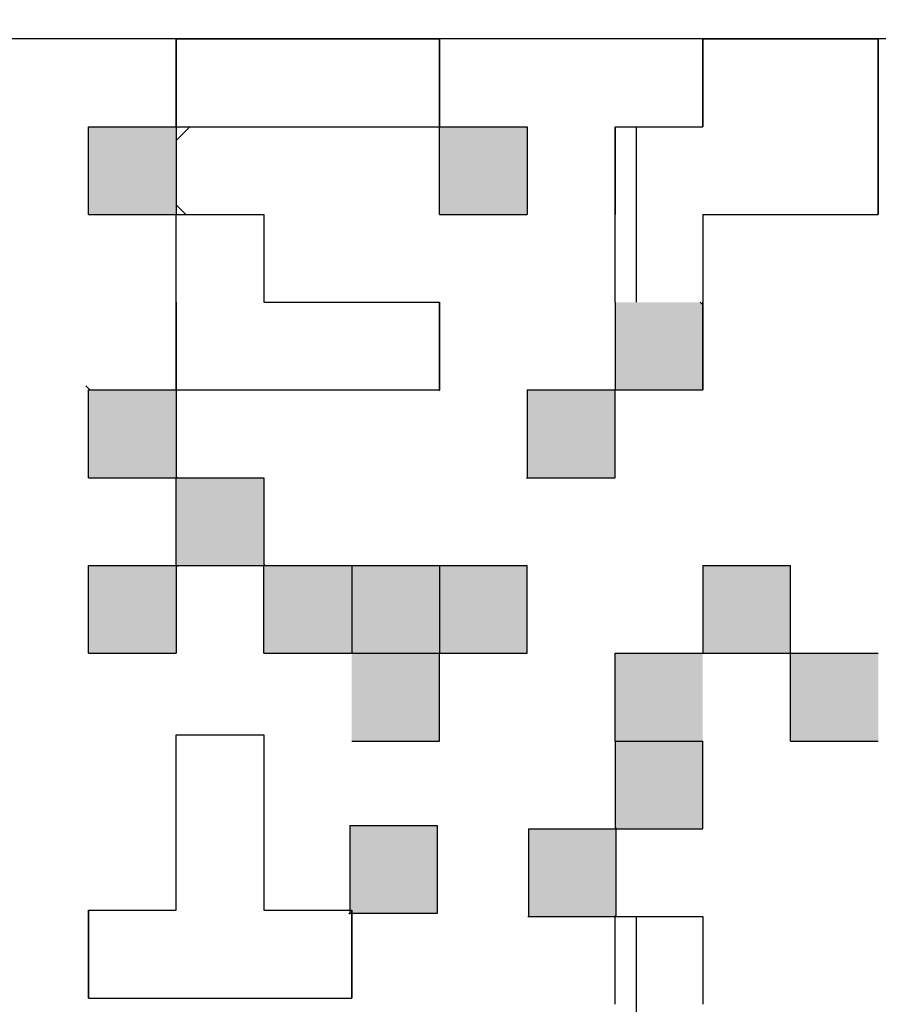
# Model space of a CAD drawing. Units: millimetres. Extents: x 0 to 1400, y -1 to 990.
# Drawn here: x 324 to 328, y 474 to 478 of the extents above; entities that cross this region are included whole.
import ezdxf

# ---------------------------------------------------------------- set-up
doc = ezdxf.new("R2010")
doc.units = ezdxf.units.MM
doc.header["$LTSCALE"] = 0.606366
for name, color, linetype in [('NoLayerName_001', 7, 'Continuous'), ('NoLayerName_004', 7, 'Continuous'), ('NoLayerName_007', 7, 'Continuous')]:
    doc.layers.add(name, color=color, linetype=linetype)

msp = doc.modelspace()

# ---------------------------------------------------------------- hatches: boundary and pattern name
at = {"layer": 'NoLayerName_001', "linetype": 'Continuous', "lineweight": 25}
h = msp.add_hatch(dxfattribs=at)
h.set_pattern_fill('ANSI31', angle=45)
h.paths.add_polyline_path([(326.1289, 478.2812), (326.1289, 477.8812), (325.7289, 477.8812), (325.3289, 477.8812), (324.9289, 477.8812), (324.9289, 478.2812), (325.3289, 478.2812), (325.7289, 478.2812)])
h = msp.add_hatch(dxfattribs=at)
h.set_pattern_fill('ANSI31', angle=45)
h.paths.add_polyline_path([(328.1289, 477.8812), (328.1289, 477.4812), (327.7289, 477.4812), (327.3289, 477.4812), (327.3289, 477.0812), (326.9289, 477.0812), (326.9289, 477.4812), (326.9289, 477.8812), (327.3289, 477.8812), (327.3289, 478.2812), (327.7289, 478.2812), (328.1289, 478.2812)])
h = msp.add_hatch(color=7, dxfattribs=at)
h.dxf.hatch_style = 1
h.paths.add_polyline_path([(324.9289, 477.8812), (324.9289, 477.4812), (324.5289, 477.4812), (324.5289, 477.8812)])
h = msp.add_hatch(color=7, dxfattribs=at)
h.dxf.hatch_style = 1
h.paths.add_polyline_path([(326.5289, 477.8812), (326.5289, 477.4812), (326.1289, 477.4812), (326.1289, 477.8812)])
h = msp.add_hatch(dxfattribs=at)
h.set_pattern_fill('ANSI31', angle=45)
h.paths.add_polyline_path([(326.1289, 477.0812), (326.1289, 476.6812), (325.7289, 476.6812), (325.3289, 476.6812), (324.9289, 476.6812), (324.9289, 477.0812), (324.9289, 477.4812), (325.3289, 477.4812), (325.3289, 477.0812), (325.7289, 477.0812)])
h = msp.add_hatch(color=7, dxfattribs=at)
h.dxf.hatch_style = 1
h.paths.add_polyline_path([(327.3289, 477.0689), (327.3289, 476.6812), (326.9289, 476.6812), (326.9289, 477.0812), (327.3166, 477.0812)])
h = msp.add_hatch(color=7, dxfattribs=at)
h.dxf.hatch_style = 1
h.paths.add_polyline_path([(324.9289, 476.6812), (324.9289, 476.2812), (324.5289, 476.2812), (324.5289, 476.6812)])
h = msp.add_hatch(color=7, dxfattribs=at)
h.dxf.hatch_style = 1
h.paths.add_polyline_path([(326.9289, 476.6812), (326.9289, 476.2812), (326.5289, 476.2812), (326.5289, 476.6812)])
h = msp.add_hatch(color=7, dxfattribs=at)
h.dxf.hatch_style = 1
h.paths.add_polyline_path([(326.9289, 476.6812), (326.9289, 476.2812), (326.5289, 476.2812), (326.5289, 476.6812)])
h = msp.add_hatch(color=7, dxfattribs=at)
h.dxf.hatch_style = 1
h.paths.add_polyline_path([(325.3289, 476.2812), (325.3289, 475.8812), (324.9289, 475.8812), (324.9289, 476.2812)])
h = msp.add_hatch(color=7, dxfattribs=at)
h.dxf.hatch_style = 1
h.paths.add_polyline_path([(324.9289, 475.8812), (324.9289, 475.4812), (324.5289, 475.4812), (324.5289, 475.8812)])
h = msp.add_hatch(color=7, dxfattribs=at)
h.dxf.hatch_style = 1
h.paths.add_polyline_path([(325.7289, 475.8812), (325.7289, 475.4812), (325.3289, 475.4812), (325.3289, 475.8812)])
h = msp.add_hatch(color=7, dxfattribs=at)
h.dxf.hatch_style = 1
h.paths.add_polyline_path([(326.1289, 475.8812), (326.1289, 475.4812), (325.7289, 475.4812), (325.7289, 475.8812)])
h = msp.add_hatch(color=7, dxfattribs=at)
h.dxf.hatch_style = 1
h.paths.add_polyline_path([(326.5289, 475.8812), (326.5289, 475.4812), (326.1289, 475.4812), (326.1289, 475.8812)])
h = msp.add_hatch(color=7, dxfattribs=at)
h.dxf.hatch_style = 1
h.paths.add_polyline_path([(327.7289, 475.8812), (327.7289, 475.4812), (327.3289, 475.4812), (327.3289, 475.8812)])
h = msp.add_hatch(color=7, dxfattribs=at)
h.dxf.hatch_style = 1
h.paths.add_polyline_path([(327.7289, 475.8812), (327.7289, 475.4812), (327.3289, 475.4812), (327.3289, 475.8812)])
h = msp.add_hatch(color=7, dxfattribs=at)
h.dxf.hatch_style = 1
h.paths.add_polyline_path([(326.1289, 475.4812), (326.1289, 475.0812), (325.7289, 475.0812), (325.7289, 475.4812)])
h = msp.add_hatch(color=7, dxfattribs=at)
h.dxf.hatch_style = 1
h.paths.add_polyline_path([(327.3289, 475.4812), (327.3289, 475.0812), (326.9289, 475.0812), (326.9289, 475.4812)])
h = msp.add_hatch(color=7, dxfattribs=at)
h.dxf.hatch_style = 1
h.paths.add_polyline_path([(328.1289, 475.4812), (328.1289, 475.0812), (327.7289, 475.0812), (327.7289, 475.4812)])
h = msp.add_hatch(dxfattribs=at)
h.set_pattern_fill('ANSI31', angle=45)
h.paths.add_polyline_path([(325.3289, 474.7099), (325.3289, 474.3099), (325.7289, 474.3099), (325.7289, 473.9099), (325.3289, 473.9099), (324.9289, 473.9099), (324.5289, 473.9099), (324.5289, 474.3099), (324.9289, 474.3099), (324.9289, 474.7099), (324.9289, 475.1099), (325.3289, 475.1099)])
h = msp.add_hatch(dxfattribs=at)
h.set_pattern_fill('ANSI31', angle=45)
h.paths.add_polyline_path([(325.3289, 474.7099), (325.3289, 474.3099), (325.7289, 474.3099), (325.7289, 473.9099), (325.3289, 473.9099), (324.9289, 473.9099), (324.5289, 473.9099), (324.5289, 474.3099), (324.9289, 474.3099), (324.9289, 474.7099), (324.9289, 475.1099), (325.3289, 475.1099)])
h = msp.add_hatch(color=7, dxfattribs=at)
h.dxf.hatch_style = 1
h.paths.add_polyline_path([(327.3289, 475.0812), (327.3289, 474.6812), (326.9289, 474.6812), (326.9289, 475.0812)])
h = msp.add_hatch(color=7, dxfattribs=at)
h.dxf.hatch_style = 1
h.paths.add_polyline_path([(326.1195, 474.6966), (326.1195, 474.2966), (325.7195, 474.2966), (325.7195, 474.6966)])
h = msp.add_hatch(color=7, dxfattribs=at)
h.dxf.hatch_style = 1
h.paths.add_polyline_path([(326.1195, 474.6966), (326.1195, 474.2966), (325.7195, 474.2966), (325.7195, 474.6966)])
h = msp.add_hatch(color=7, dxfattribs=at)
h.dxf.hatch_style = 1
h.paths.add_polyline_path([(326.9346, 474.6812), (326.9346, 474.2812), (326.5346, 474.2812), (326.5346, 474.6812)])
h = msp.add_hatch(dxfattribs=at)
h.set_pattern_fill('ANSI31', angle=45)
h.paths.add_polyline_path([(327.3289, 474.2812), (327.3289, 473.8812), (327.3289, 473.4812), (327.3289, 473.0812), (327.3289, 472.6812), (326.9289, 472.6812), (326.9289, 473.0812), (326.9289, 473.4812), (326.5289, 473.4812), (326.5289, 473.8812), (326.9289, 473.8812), (326.9289, 474.2812)])

# ---------------------------------------------------------------- linework, layer by layer
at = {"layer": 'NoLayerName_001', "color": 7, "linetype": 'Continuous', "lineweight": 25}
for p, q in [((331.3289, 478.2812), (321.3289, 478.2812)), ((331.3289, 478.2812), (321.3289, 478.2812)), ((331.3289, 478.2811), (321.3289, 478.2811))]:
    msp.add_line(p, q, dxfattribs=at)
at = {"layer": 'NoLayerName_001', "color": 250, "linetype": 'Continuous', "lineweight": 25}
for p, q in [((326.1256, 476.6812), (326.1289, 476.6779)), ((326.5256, 476.2812), (326.5289, 476.2779)), ((324.9289, 475.8743), (324.9358, 475.8812)), ((326.5256, 475.8812), (326.5289, 475.8779)), ((327.3256, 475.4812), (327.3289, 475.4779)), ((325.7162, 474.2966), (325.7195, 474.2933)), ((326.5313, 474.2812), (326.5346, 474.2779))]:
    msp.add_line(p, q, dxfattribs=at)
at = {"layer": 'NoLayerName_001', "color": 8, "linetype": 'Continuous', "lineweight": 50}
msp.add_arc((318.3289, 533.4812), 79.4928, 278.829296, 261.170704, dxfattribs=at)
at = {"layer": 'NoLayerName_004', "color": 250, "linetype": 'Continuous', "lineweight": 25}
msp.add_line((327.3289, 477.0689), (327.3166, 477.0812), dxfattribs=at)
at = {"layer": 'NoLayerName_007', "color": 7, "linetype": 'Continuous', "lineweight": 25}
for p, q in [((324.9289, 478.2812), (324.9289, 477.8812)), ((324.9289, 478.2812), (324.9289, 477.8812)), ((324.9289, 478.2812), (324.9289, 477.8812)), ((324.9289, 477.8812), (324.9289, 478.2812)), ((324.9289, 477.8812), (324.9289, 478.2812)), ((324.9289, 477.8812), (324.9289, 478.2812)), ((324.9289, 478.2812), (325.3289, 478.2812)), ((324.9289, 478.2812), (325.3289, 478.2812)), ((324.9289, 478.2812), (325.3289, 478.2812)), ((325.3289, 478.2812), (325.7289, 478.2812)), ((325.3289, 478.2812), (325.7289, 478.2812)), ((325.3289, 478.2812), (325.7289, 478.2812)), ((325.7289, 478.2812), (326.1289, 478.2812)), ((325.7289, 478.2812), (326.1289, 478.2812)), ((325.7289, 478.2812), (326.1289, 478.2812)), ((326.1289, 478.2812), (326.1289, 477.8812)), ((326.1289, 478.2812), (326.1289, 477.8812)), ((326.1289, 478.2812), (326.1289, 477.8812)), ((326.1289, 477.8812), (326.1289, 478.2812)), ((326.1289, 477.8812), (326.1289, 478.2812)), ((326.1289, 477.8812), (326.1289, 478.2812)), ((327.3289, 478.2812), (327.3289, 477.8812)), ((327.3289, 478.2812), (327.3289, 477.8812)), ((327.3289, 478.2812), (327.3289, 477.8812)), ((327.3289, 477.8812), (327.3289, 478.2812)), ((327.3289, 477.8812), (327.3289, 478.2812)), ((327.3289, 477.8812), (327.3289, 478.2812)), ((327.3289, 478.2812), (327.7289, 478.2812)), ((327.3289, 478.2812), (327.7289, 478.2812)), ((327.3289, 478.2812), (327.7289, 478.2812)), ((327.7289, 478.2812), (328.1289, 478.2812)), ((327.7289, 478.2812), (328.1289, 478.2812)), ((327.7289, 478.2812), (328.1289, 478.2812)), ((328.1289, 478.2812), (328.1289, 477.8812)), ((328.1289, 478.2812), (328.1289, 477.8812)), ((328.1289, 478.2812), (328.1289, 477.8812)), ((328.1289, 477.8812), (328.1289, 478.2812)), ((328.1289, 477.8812), (328.1289, 478.2812)), ((328.1289, 477.8812), (328.1289, 478.2812)), ((324.5289, 477.8812), (324.9289, 477.8812)), ((324.5289, 477.8812), (324.9289, 477.8812)), ((324.5289, 477.8812), (324.9289, 477.8812)), ((324.5289, 477.8812), (324.9289, 477.8812)), ((324.5289, 477.8812), (324.9289, 477.8812)), ((324.5289, 477.8812), (324.9289, 477.8812)), ((324.5289, 477.8812), (324.9289, 477.8812)), ((324.5289, 477.8812), (324.9289, 477.8812)), ((324.5289, 477.8812), (324.9289, 477.8812)), ((324.5289, 477.8812), (324.9289, 477.8812)), ((324.5289, 477.4812), (324.5289, 477.8812)), ((324.5289, 477.4812), (324.5289, 477.8812)), ((324.5289, 477.4812), (324.5289, 477.8812)), ((324.9289, 477.8812), (324.9289, 477.4812)), ((324.9289, 477.8812), (324.9289, 477.4812)), ((324.9289, 477.8812), (324.9289, 477.4812)), ((324.9289, 477.8812), (325.3289, 477.8812)), ((324.9289, 477.8812), (325.3289, 477.8812)), ((324.9289, 477.8812), (325.3289, 477.8812)), ((324.9289, 477.8812), (325.3289, 477.8812)), ((324.9289, 477.8812), (325.3289, 477.8812)), ((324.9289, 477.8812), (325.3289, 477.8812)), ((324.9289, 477.8812), (325.3289, 477.8812)), ((325.3289, 477.8812), (325.7289, 477.8812)), ((325.3289, 477.8812), (325.7289, 477.8812)), ((325.3289, 477.8812), (325.7289, 477.8812)), ((325.3289, 477.8812), (325.7289, 477.8812)), ((325.3289, 477.8812), (325.7289, 477.8812)), ((325.3289, 477.8812), (325.7289, 477.8812)), ((325.3289, 477.8812), (325.7289, 477.8812)), ((325.3289, 477.8812), (325.7289, 477.8812)), ((325.3289, 477.8812), (325.7289, 477.8812)), ((325.3289, 477.8812), (325.7289, 477.8812)), ((325.7289, 477.8812), (326.1289, 477.8812)), ((325.7289, 477.8812), (326.1289, 477.8812)), ((325.7289, 477.8812), (326.1289, 477.8812)), ((325.7289, 477.8812), (326.1289, 477.8812)), ((325.7289, 477.8812), (326.1289, 477.8812)), ((325.7289, 477.8812), (326.1289, 477.8812)), ((325.7289, 477.8812), (326.1289, 477.8812)), ((326.1289, 477.8812), (326.5289, 477.8812)), ((326.1289, 477.8812), (326.5289, 477.8812)), ((326.1289, 477.8812), (326.5289, 477.8812)), ((326.1289, 477.8812), (326.5289, 477.8812)), ((326.1289, 477.8812), (326.5289, 477.8812)), ((326.1289, 477.8812), (326.5289, 477.8812)), ((326.1289, 477.8812), (326.5289, 477.8812)), ((326.1289, 477.8812), (326.5289, 477.8812)), ((326.1289, 477.8812), (326.5289, 477.8812)), ((326.1289, 477.8812), (326.5289, 477.8812)), ((326.1289, 477.4812), (326.1289, 477.8812)), ((326.1289, 477.4812), (326.1289, 477.8812)), ((326.1289, 477.4812), (326.1289, 477.8812)), ((326.5289, 477.8812), (326.5289, 477.4812)), ((326.5289, 477.8812), (326.5289, 477.4812)), ((326.5289, 477.8812), (326.5289, 477.4812)), ((326.9289, 477.8812), (327.3289, 477.8812)), ((326.9289, 477.8812), (327.3289, 477.8812)), ((326.9289, 477.8812), (327.3289, 477.8812)), ((326.9289, 477.8812), (326.9289, 477.4812)), ((326.9289, 477.8812), (326.9289, 477.4812)), ((326.9289, 477.8812), (326.9289, 477.4812)), ((326.9289, 477.4812), (326.9289, 477.8812)), ((326.9289, 477.4812), (326.9289, 477.8812)), ((326.9289, 477.4812), (326.9289, 477.8812)), ((328.1289, 477.4812), (328.1289, 477.8812)), ((328.1289, 477.4812), (328.1289, 477.8812)), ((328.1289, 477.4812), (328.1289, 477.8812)), ((328.1289, 477.8812), (328.1289, 477.4812)), ((328.1289, 477.8812), (328.1289, 477.4812)), ((328.1289, 477.8812), (328.1289, 477.4812)), ((324.5289, 477.4812), (324.9289, 477.4812)), ((324.5289, 477.4812), (324.9289, 477.4812)), ((324.5289, 477.4812), (324.9289, 477.4812)), ((324.5289, 477.4812), (324.9289, 477.4812)), ((324.5289, 477.4812), (324.9289, 477.4812)), ((324.5289, 477.4812), (324.9289, 477.4812)), ((324.5289, 477.4812), (324.9289, 477.4812)), ((324.5289, 477.4812), (324.9289, 477.4812)), ((324.5289, 477.4812), (324.9289, 477.4812)), ((324.5289, 477.4812), (324.9289, 477.4812)), ((324.9289, 477.0812), (324.9289, 477.4812)), ((324.9289, 477.0812), (324.9289, 477.4812)), ((324.9289, 477.0812), (324.9289, 477.4812)), ((324.9289, 477.4812), (325.3289, 477.4812)), ((324.9289, 477.4812), (325.3289, 477.4812)), ((324.9289, 477.4812), (325.3289, 477.4812)), ((324.9289, 477.4812), (325.3289, 477.4812)), ((324.9289, 477.4812), (325.3289, 477.4812)), ((324.9289, 477.4812), (325.3289, 477.4812)), ((324.9289, 477.4812), (325.3289, 477.4812)), ((324.9289, 477.4812), (325.3289, 477.4812)), ((324.9289, 477.4812), (325.3289, 477.4812)), ((324.9289, 477.4812), (325.3289, 477.4812)), ((325.3289, 477.4812), (325.3289, 477.0812)), ((325.3289, 477.4812), (325.3289, 477.0812)), ((325.3289, 477.4812), (325.3289, 477.0812)), ((326.1289, 477.4812), (326.5289, 477.4812)), ((326.1289, 477.4812), (326.5289, 477.4812)), ((326.1289, 477.4812), (326.5289, 477.4812)), ((326.1289, 477.4812), (326.5289, 477.4812)), ((326.1289, 477.4812), (326.5289, 477.4812)), ((326.1289, 477.4812), (326.5289, 477.4812)), ((326.1289, 477.4812), (326.5289, 477.4812)), ((326.1289, 477.4812), (326.5289, 477.4812)), ((326.1289, 477.4812), (326.5289, 477.4812)), ((326.1289, 477.4812), (326.5289, 477.4812)), ((326.9289, 477.0812), (326.9289, 477.4812)), ((326.9289, 477.0812), (326.9289, 477.4812)), ((326.9289, 477.0812), (326.9289, 477.4812)), ((327.3289, 477.4812), (327.3289, 477.0812)), ((327.3289, 477.4812), (327.3289, 477.0812)), ((327.3289, 477.4812), (327.3289, 477.0812)), ((327.3289, 477.4812), (327.7289, 477.4812)), ((327.3289, 477.4812), (327.7289, 477.4812)), ((327.3289, 477.4812), (327.7289, 477.4812)), ((327.3289, 477.4812), (327.7289, 477.4812)), ((327.3289, 477.4812), (327.7289, 477.4812)), ((327.3289, 477.4812), (327.7289, 477.4812)), ((327.3289, 477.4812), (327.7289, 477.4812)), ((327.3289, 477.4812), (327.7289, 477.4812)), ((327.3289, 477.4812), (327.7289, 477.4812)), ((327.3289, 477.4812), (327.7289, 477.4812)), ((327.7289, 477.4812), (328.1289, 477.4812)), ((327.7289, 477.4812), (328.1289, 477.4812)), ((327.7289, 477.4812), (328.1289, 477.4812)), ((327.7289, 477.4812), (328.1289, 477.4812)), ((327.7289, 477.4812), (328.1289, 477.4812)), ((327.7289, 477.4812), (328.1289, 477.4812)), ((327.7289, 477.4812), (328.1289, 477.4812)), ((324.9289, 477.0812), (324.9289, 476.6812)), ((324.9289, 477.0812), (324.9289, 476.6812)), ((324.9289, 477.0812), (324.9289, 476.6812)), ((324.9289, 476.6812), (324.9289, 477.0812)), ((324.9289, 476.6812), (324.9289, 477.0812)), ((324.9289, 476.6812), (324.9289, 477.0812)), ((325.3289, 477.0812), (325.7289, 477.0812)), ((325.3289, 477.0812), (325.7289, 477.0812)), ((325.3289, 477.0812), (325.7289, 477.0812)), ((325.7289, 477.0812), (326.1289, 477.0812)), ((325.7289, 477.0812), (326.1289, 477.0812)), ((325.7289, 477.0812), (326.1289, 477.0812)), ((326.1289, 476.6812), (326.1289, 477.0812)), ((326.1289, 476.6812), (326.1289, 477.0812)), ((326.1289, 476.6812), (326.1289, 477.0812)), ((326.1289, 477.0812), (326.1289, 476.6812)), ((326.1289, 477.0812), (326.1289, 476.6812)), ((326.1289, 477.0812), (326.1289, 476.6812)), ((326.9289, 477.0812), (326.9289, 476.6812)), ((326.9289, 477.0812), (326.9289, 476.6812)), ((326.9289, 477.0812), (326.9289, 476.6812)), ((327.3289, 477.0812), (327.3289, 476.6812)), ((327.3289, 477.0812), (327.3289, 476.6812)), ((327.3289, 477.0812), (327.3289, 476.6812)), ((327.3289, 476.6812), (327.3289, 477.0812)), ((327.3289, 476.6812), (327.3289, 477.0812)), ((327.3289, 476.6812), (327.3289, 477.0812)), ((324.5289, 476.6812), (324.9289, 476.6812)), ((324.5289, 476.6812), (324.9289, 476.6812)), ((324.5289, 476.6812), (324.9289, 476.6812)), ((324.5289, 476.6812), (324.9289, 476.6812)), ((324.5289, 476.6812), (324.9289, 476.6812)), ((324.5289, 476.6812), (324.9289, 476.6812)), ((324.5289, 476.6812), (324.9289, 476.6812)), ((324.5289, 476.6812), (324.9289, 476.6812)), ((324.5289, 476.6812), (324.9289, 476.6812)), ((324.5289, 476.6812), (324.9289, 476.6812)), ((324.5289, 476.2812), (324.5289, 476.6812)), ((324.5289, 476.2812), (324.5289, 476.6812)), ((324.5289, 476.2812), (324.5289, 476.6812)), ((324.9289, 476.6812), (324.9289, 476.2812)), ((324.9289, 476.6812), (324.9289, 476.2812)), ((324.9289, 476.6812), (324.9289, 476.2812)), ((324.9289, 476.6812), (325.3289, 476.6812)), ((324.9289, 476.6812), (325.3289, 476.6812)), ((324.9289, 476.6812), (325.3289, 476.6812)), ((324.9289, 476.6812), (325.3289, 476.6812)), ((324.9289, 476.6812), (325.3289, 476.6812)), ((324.9289, 476.6812), (325.3289, 476.6812)), ((324.9289, 476.6812), (325.3289, 476.6812)), ((325.3289, 476.6812), (325.7289, 476.6812)), ((325.3289, 476.6812), (325.7289, 476.6812)), ((325.3289, 476.6812), (325.7289, 476.6812)), ((325.3289, 476.6812), (325.7289, 476.6812)), ((325.3289, 476.6812), (325.7289, 476.6812)), ((325.3289, 476.6812), (325.7289, 476.6812)), ((325.3289, 476.6812), (325.7289, 476.6812)), ((325.3289, 476.6812), (325.7289, 476.6812)), ((325.3289, 476.6812), (325.7289, 476.6812)), ((325.3289, 476.6812), (325.7289, 476.6812)), ((325.7289, 476.6812), (326.1289, 476.6812)), ((325.7289, 476.6812), (326.1289, 476.6812)), ((325.7289, 476.6812), (326.1289, 476.6812)), ((325.7289, 476.6812), (326.1289, 476.6812)), ((325.7289, 476.6812), (326.1289, 476.6812)), ((325.7289, 476.6812), (326.1289, 476.6812)), ((325.7289, 476.6812), (326.1289, 476.6812)), ((326.5289, 476.6812), (326.5289, 476.2812)), ((326.5289, 476.6812), (326.5289, 476.2812)), ((326.5289, 476.6812), (326.5289, 476.2812)), ((326.5289, 476.6812), (326.9289, 476.6812)), ((326.5289, 476.6812), (326.9289, 476.6812)), ((326.5289, 476.6812), (326.9289, 476.6812)), ((326.5289, 476.6812), (326.9289, 476.6812)), ((326.5289, 476.6812), (326.9289, 476.6812)), ((326.5289, 476.6812), (326.9289, 476.6812)), ((326.5289, 476.6812), (326.9289, 476.6812)), ((326.5289, 476.6812), (326.9289, 476.6812)), ((326.5289, 476.6812), (326.9289, 476.6812)), ((326.5289, 476.6812), (326.9289, 476.6812)), ((326.9289, 476.6812), (327.3289, 476.6812)), ((326.9289, 476.6812), (327.3289, 476.6812)), ((326.9289, 476.6812), (327.3289, 476.6812)), ((326.9289, 476.2812), (326.9289, 476.6812)), ((326.9289, 476.2812), (326.9289, 476.6812)), ((326.9289, 476.2812), (326.9289, 476.6812)), ((324.5289, 476.2812), (324.9289, 476.2812)), ((324.5289, 476.2812), (324.9289, 476.2812)), ((324.5289, 476.2812), (324.9289, 476.2812)), ((324.5289, 476.2812), (324.9289, 476.2812)), ((324.5289, 476.2812), (324.9289, 476.2812)), ((324.5289, 476.2812), (324.9289, 476.2812)), ((324.5289, 476.2812), (324.9289, 476.2812)), ((324.5289, 476.2812), (324.9289, 476.2812)), ((324.5289, 476.2812), (324.9289, 476.2812)), ((324.5289, 476.2812), (324.9289, 476.2812)), ((324.9289, 475.8812), (324.9289, 476.2812)), ((324.9289, 475.8812), (324.9289, 476.2812)), ((324.9289, 475.8812), (324.9289, 476.2812)), ((324.9289, 476.2812), (325.3289, 476.2812)), ((324.9289, 476.2812), (325.3289, 476.2812)), ((324.9289, 476.2812), (325.3289, 476.2812)), ((324.9289, 476.2812), (325.3289, 476.2812)), ((324.9289, 476.2812), (325.3289, 476.2812)), ((324.9289, 476.2812), (325.3289, 476.2812)), ((324.9289, 476.2812), (325.3289, 476.2812)), ((324.9289, 476.2812), (325.3289, 476.2812)), ((324.9289, 476.2812), (325.3289, 476.2812)), ((324.9289, 476.2812), (325.3289, 476.2812)), ((325.3289, 476.2812), (325.3289, 475.8812)), ((325.3289, 476.2812), (325.3289, 475.8812)), ((325.3289, 476.2812), (325.3289, 475.8812)), ((326.5289, 476.2812), (326.9289, 476.2812)), ((326.5289, 476.2812), (326.9289, 476.2812)), ((326.5289, 476.2812), (326.9289, 476.2812)), ((326.5289, 476.2812), (326.9289, 476.2812)), ((326.5289, 476.2812), (326.9289, 476.2812)), ((326.5289, 476.2812), (326.9289, 476.2812)), ((326.5289, 476.2812), (326.9289, 476.2812)), ((326.5289, 476.2812), (326.9289, 476.2812)), ((326.5289, 476.2812), (326.9289, 476.2812)), ((326.5289, 476.2812), (326.9289, 476.2812)), ((324.5289, 475.8812), (324.9289, 475.8812)), ((324.5289, 475.8812), (324.9289, 475.8812)), ((324.5289, 475.8812), (324.9289, 475.8812)), ((324.5289, 475.8812), (324.9289, 475.8812)), ((324.5289, 475.8812), (324.9289, 475.8812)), ((324.5289, 475.8812), (324.9289, 475.8812)), ((324.5289, 475.8812), (324.9289, 475.8812)), ((324.5289, 475.8812), (324.9289, 475.8812)), ((324.5289, 475.8812), (324.9289, 475.8812)), ((324.5289, 475.8812), (324.9289, 475.8812)), ((324.5289, 475.4812), (324.5289, 475.8812)), ((324.5289, 475.4812), (324.5289, 475.8812)), ((324.5289, 475.4812), (324.5289, 475.8812)), ((324.9289, 475.8812), (324.9289, 475.4812)), ((324.9289, 475.8812), (324.9289, 475.4812)), ((324.9289, 475.8812), (324.9289, 475.4812)), ((324.9289, 475.8812), (325.3289, 475.8812)), ((324.9289, 475.8812), (325.3289, 475.8812)), ((324.9289, 475.8812), (325.3289, 475.8812)), ((324.9289, 475.8812), (325.3289, 475.8812)), ((324.9289, 475.8812), (325.3289, 475.8812)), ((324.9289, 475.8812), (325.3289, 475.8812)), ((324.9289, 475.8812), (325.3289, 475.8812)), ((324.9289, 475.8812), (325.3289, 475.8812)), ((324.9289, 475.8812), (325.3289, 475.8812)), ((324.9289, 475.8812), (325.3289, 475.8812)), ((325.3289, 475.4812), (325.3289, 475.8812)), ((325.3289, 475.4812), (325.3289, 475.8812)), ((325.3289, 475.4812), (325.3289, 475.8812)), ((325.3289, 475.8812), (325.7289, 475.8812)), ((325.3289, 475.8812), (325.7289, 475.8812)), ((325.3289, 475.8812), (325.7289, 475.8812)), ((325.3289, 475.8812), (325.7289, 475.8812)), ((325.3289, 475.8812), (325.7289, 475.8812)), ((325.3289, 475.8812), (325.7289, 475.8812)), ((325.3289, 475.8812), (325.7289, 475.8812)), ((325.3289, 475.8812), (325.7289, 475.8812)), ((325.3289, 475.8812), (325.7289, 475.8812)), ((325.3289, 475.8812), (325.7289, 475.8812)), ((325.7289, 475.8812), (325.7289, 475.4812)), ((325.7289, 475.8812), (325.7289, 475.4812)), ((325.7289, 475.8812), (325.7289, 475.4812)), ((325.7289, 475.8812), (326.1289, 475.8812)), ((325.7289, 475.8812), (326.1289, 475.8812)), ((325.7289, 475.8812), (326.1289, 475.8812)), ((325.7289, 475.8812), (326.1289, 475.8812)), ((325.7289, 475.8812), (326.1289, 475.8812)), ((325.7289, 475.8812), (326.1289, 475.8812)), ((325.7289, 475.8812), (326.1289, 475.8812)), ((325.7289, 475.8812), (326.1289, 475.8812)), ((325.7289, 475.8812), (326.1289, 475.8812)), ((325.7289, 475.8812), (326.1289, 475.8812)), ((326.1289, 475.8812), (326.1289, 475.4812)), ((326.1289, 475.8812), (326.1289, 475.4812)), ((326.1289, 475.8812), (326.1289, 475.4812)), ((326.1289, 475.8812), (326.5289, 475.8812)), ((326.1289, 475.8812), (326.5289, 475.8812)), ((326.1289, 475.8812), (326.5289, 475.8812)), ((326.1289, 475.8812), (326.5289, 475.8812)), ((326.1289, 475.8812), (326.5289, 475.8812)), ((326.1289, 475.8812), (326.5289, 475.8812)), ((326.1289, 475.8812), (326.5289, 475.8812)), ((326.5289, 475.4812), (326.5289, 475.8812)), ((326.5289, 475.4812), (326.5289, 475.8812)), ((326.5289, 475.4812), (326.5289, 475.8812)), ((327.3289, 475.8812), (327.3289, 475.4812)), ((327.3289, 475.8812), (327.3289, 475.4812)), ((327.3289, 475.8812), (327.3289, 475.4812)), ((327.3289, 475.8812), (327.7289, 475.8812)), ((327.3289, 475.8812), (327.7289, 475.8812)), ((327.3289, 475.8812), (327.7289, 475.8812)), ((327.3289, 475.8812), (327.7289, 475.8812)), ((327.3289, 475.8812), (327.7289, 475.8812)), ((327.3289, 475.8812), (327.7289, 475.8812)), ((327.3289, 475.8812), (327.7289, 475.8812)), ((327.3289, 475.8812), (327.7289, 475.8812)), ((327.3289, 475.8812), (327.7289, 475.8812)), ((327.3289, 475.8812), (327.7289, 475.8812)), ((327.7289, 475.4812), (327.7289, 475.8812)), ((327.7289, 475.4812), (327.7289, 475.8812)), ((327.7289, 475.4812), (327.7289, 475.8812)), ((324.5289, 475.4812), (324.9289, 475.4812)), ((324.5289, 475.4812), (324.9289, 475.4812)), ((324.5289, 475.4812), (324.9289, 475.4812)), ((324.5289, 475.4812), (324.9289, 475.4812)), ((324.5289, 475.4812), (324.9289, 475.4812)), ((324.5289, 475.4812), (324.9289, 475.4812)), ((324.5289, 475.4812), (324.9289, 475.4812)), ((324.5289, 475.4812), (324.9289, 475.4812)), ((324.5289, 475.4812), (324.9289, 475.4812)), ((324.5289, 475.4812), (324.9289, 475.4812)), ((325.3289, 475.4812), (325.7289, 475.4812)), ((325.3289, 475.4812), (325.7289, 475.4812)), ((325.3289, 475.4812), (325.7289, 475.4812)), ((325.3289, 475.4812), (325.7289, 475.4812)), ((325.3289, 475.4812), (325.7289, 475.4812)), ((325.3289, 475.4812), (325.7289, 475.4812)), ((325.3289, 475.4812), (325.7289, 475.4812)), ((325.3289, 475.4812), (325.7289, 475.4812)), ((325.3289, 475.4812), (325.7289, 475.4812)), ((325.3289, 475.4812), (325.7289, 475.4812)), ((325.7289, 475.4812), (326.1289, 475.4812)), ((325.7289, 475.4812), (326.1289, 475.4812)), ((325.7289, 475.4812), (326.1289, 475.4812)), ((325.7289, 475.4812), (326.1289, 475.4812)), ((325.7289, 475.4812), (326.1289, 475.4812)), ((325.7289, 475.4812), (326.1289, 475.4812)), ((325.7289, 475.4812), (326.1289, 475.4812)), ((325.7289, 475.4812), (326.1289, 475.4812)), ((325.7289, 475.4812), (326.1289, 475.4812)), ((325.7289, 475.4812), (326.1289, 475.4812)), ((326.1289, 475.0812), (326.1289, 475.4812)), ((326.1289, 475.0812), (326.1289, 475.4812)), ((326.1289, 475.0812), (326.1289, 475.4812)), ((326.1289, 475.4812), (326.5289, 475.4812)), ((326.1289, 475.4812), (326.5289, 475.4812)), ((326.1289, 475.4812), (326.5289, 475.4812)), ((326.1289, 475.4812), (326.5289, 475.4812)), ((326.1289, 475.4812), (326.5289, 475.4812)), ((326.1289, 475.4812), (326.5289, 475.4812)), ((326.1289, 475.4812), (326.5289, 475.4812)), ((326.1289, 475.4812), (326.5289, 475.4812)), ((326.1289, 475.4812), (326.5289, 475.4812)), ((326.1289, 475.4812), (326.5289, 475.4812)), ((326.9289, 475.0812), (326.9289, 475.4812)), ((326.9289, 475.0812), (326.9289, 475.4812)), ((326.9289, 475.0812), (326.9289, 475.4812)), ((326.9289, 475.4812), (327.3289, 475.4812)), ((326.9289, 475.4812), (327.3289, 475.4812)), ((326.9289, 475.4812), (327.3289, 475.4812)), ((326.9289, 475.4812), (327.3289, 475.4812)), ((326.9289, 475.4812), (327.3289, 475.4812)), ((326.9289, 475.4812), (327.3289, 475.4812)), ((326.9289, 475.4812), (327.3289, 475.4812)), ((326.9289, 475.4812), (327.3289, 475.4812)), ((326.9289, 475.4812), (327.3289, 475.4812)), ((326.9289, 475.4812), (327.3289, 475.4812)), ((327.3289, 475.4812), (327.7289, 475.4812)), ((327.3289, 475.4812), (327.7289, 475.4812)), ((327.3289, 475.4812), (327.7289, 475.4812)), ((327.3289, 475.4812), (327.7289, 475.4812)), ((327.3289, 475.4812), (327.7289, 475.4812)), ((327.3289, 475.4812), (327.7289, 475.4812)), ((327.3289, 475.4812), (327.7289, 475.4812)), ((327.3289, 475.4812), (327.7289, 475.4812)), ((327.3289, 475.4812), (327.7289, 475.4812)), ((327.3289, 475.4812), (327.7289, 475.4812)), ((327.7289, 475.0812), (327.7289, 475.4812)), ((327.7289, 475.0812), (327.7289, 475.4812)), ((327.7289, 475.0812), (327.7289, 475.4812)), ((327.7289, 475.4812), (328.1289, 475.4812)), ((327.7289, 475.4812), (328.1289, 475.4812)), ((327.7289, 475.4812), (328.1289, 475.4812)), ((327.7289, 475.4812), (328.1289, 475.4812)), ((327.7289, 475.4812), (328.1289, 475.4812)), ((327.7289, 475.4812), (328.1289, 475.4812)), ((327.7289, 475.4812), (328.1289, 475.4812)), ((327.7289, 475.4812), (328.1289, 475.4812)), ((327.7289, 475.4812), (328.1289, 475.4812)), ((327.7289, 475.4812), (328.1289, 475.4812)), ((324.9289, 474.7099), (324.9289, 475.1099)), ((324.9289, 474.7099), (324.9289, 475.1099)), ((324.9289, 474.7099), (324.9289, 475.1099)), ((324.9289, 475.1099), (325.3289, 475.1099)), ((324.9289, 475.1099), (325.3289, 475.1099)), ((324.9289, 475.1099), (325.3289, 475.1099)), ((324.9289, 475.1099), (325.3289, 475.1099)), ((324.9289, 475.1099), (325.3289, 475.1099)), ((324.9289, 475.1099), (325.3289, 475.1099)), ((324.9289, 475.1099), (325.3289, 475.1099)), ((324.9289, 475.1099), (325.3289, 475.1099)), ((324.9289, 475.1099), (325.3289, 475.1099)), ((324.9289, 475.1099), (325.3289, 475.1099)), ((325.3289, 475.1099), (325.3289, 474.7099)), ((325.3289, 475.1099), (325.3289, 474.7099)), ((325.3289, 475.1099), (325.3289, 474.7099)), ((325.7289, 475.0812), (326.1289, 475.0812)), ((325.7289, 475.0812), (326.1289, 475.0812)), ((325.7289, 475.0812), (326.1289, 475.0812)), ((326.9289, 475.0812), (327.3289, 475.0812)), ((326.9289, 475.0812), (327.3289, 475.0812)), ((326.9289, 475.0812), (327.3289, 475.0812)), ((326.9289, 475.0812), (327.3289, 475.0812)), ((326.9289, 475.0812), (327.3289, 475.0812)), ((326.9289, 475.0812), (327.3289, 475.0812)), ((326.9289, 475.0812), (327.3289, 475.0812)), ((326.9289, 475.0812), (327.3289, 475.0812)), ((326.9289, 475.0812), (327.3289, 475.0812)), ((326.9289, 475.0812), (327.3289, 475.0812)), ((326.9289, 475.0812), (326.9289, 474.6812)), ((326.9289, 475.0812), (326.9289, 474.6812)), ((326.9289, 475.0812), (326.9289, 474.6812)), ((327.3289, 474.6812), (327.3289, 475.0812)), ((327.3289, 474.6812), (327.3289, 475.0812)), ((327.3289, 474.6812), (327.3289, 475.0812)), ((327.7289, 475.0812), (328.1289, 475.0812)), ((327.7289, 475.0812), (328.1289, 475.0812)), ((327.7289, 475.0812), (328.1289, 475.0812)), ((327.7289, 475.0812), (328.1289, 475.0812)), ((327.7289, 475.0812), (328.1289, 475.0812)), ((327.7289, 475.0812), (328.1289, 475.0812)), ((327.7289, 475.0812), (328.1289, 475.0812)), ((327.7289, 475.0812), (328.1289, 475.0812)), ((327.7289, 475.0812), (328.1289, 475.0812)), ((327.7289, 475.0812), (328.1289, 475.0812)), ((324.9289, 474.3099), (324.9289, 474.7099)), ((324.9289, 474.3099), (324.9289, 474.7099)), ((324.9289, 474.3099), (324.9289, 474.7099)), ((325.3289, 474.7099), (325.3289, 474.3099)), ((325.3289, 474.7099), (325.3289, 474.3099)), ((325.3289, 474.7099), (325.3289, 474.3099)), ((325.7195, 474.6966), (325.7195, 474.2966)), ((325.7195, 474.6966), (325.7195, 474.2966)), ((325.7195, 474.6966), (325.7195, 474.2966)), ((325.7195, 474.6966), (326.1195, 474.6966)), ((325.7195, 474.6966), (326.1195, 474.6966)), ((325.7195, 474.6966), (326.1195, 474.6966)), ((325.7195, 474.6966), (326.1195, 474.6966)), ((325.7195, 474.6966), (326.1195, 474.6966)), ((325.7195, 474.6966), (326.1195, 474.6966)), ((325.7195, 474.6966), (326.1195, 474.6966)), ((325.7195, 474.6966), (326.1195, 474.6966)), ((325.7195, 474.6966), (326.1195, 474.6966)), ((325.7195, 474.6966), (326.1195, 474.6966)), ((326.1195, 474.2966), (326.1195, 474.6966)), ((326.1195, 474.2966), (326.1195, 474.6966)), ((326.1195, 474.2966), (326.1195, 474.6966)), ((326.5346, 474.6812), (326.9346, 474.6812)), ((326.5346, 474.6812), (326.9346, 474.6812)), ((326.5346, 474.6812), (326.9346, 474.6812)), ((326.5346, 474.6812), (326.9346, 474.6812)), ((326.5346, 474.6812), (326.9346, 474.6812)), ((326.5346, 474.6812), (326.9346, 474.6812)), ((326.5346, 474.6812), (326.9346, 474.6812)), ((326.5346, 474.6812), (326.5346, 474.2812)), ((326.5346, 474.6812), (326.5346, 474.2812)), ((326.5346, 474.6812), (326.5346, 474.2812)), ((326.9289, 474.6812), (327.3289, 474.6812)), ((326.9289, 474.6812), (327.3289, 474.6812)), ((326.9289, 474.6812), (327.3289, 474.6812)), ((326.9346, 474.2812), (326.9346, 474.6812)), ((326.9346, 474.2812), (326.9346, 474.6812)), ((326.9346, 474.2812), (326.9346, 474.6812)), ((324.5289, 474.3099), (324.9289, 474.3099)), ((324.5289, 474.3099), (324.9289, 474.3099)), ((324.5289, 474.3099), (324.9289, 474.3099)), ((324.5289, 474.3099), (324.5289, 473.9099)), ((324.5289, 474.3099), (324.5289, 473.9099)), ((324.5289, 474.3099), (324.5289, 473.9099)), ((324.5289, 473.9099), (324.5289, 474.3099)), ((324.5289, 473.9099), (324.5289, 474.3099)), ((324.5289, 473.9099), (324.5289, 474.3099)), ((325.3289, 474.3099), (325.7289, 474.3099)), ((325.3289, 474.3099), (325.7289, 474.3099)), ((325.3289, 474.3099), (325.7289, 474.3099)), ((325.7289, 473.9099), (325.7289, 474.3099)), ((325.7289, 473.9099), (325.7289, 474.3099)), ((325.7289, 473.9099), (325.7289, 474.3099)), ((325.7289, 474.3099), (325.7289, 473.9099)), ((325.7289, 474.3099), (325.7289, 473.9099)), ((325.7289, 474.3099), (325.7289, 473.9099)), ((325.7195, 474.2966), (326.1195, 474.2966)), ((325.7195, 474.2966), (326.1195, 474.2966)), ((325.7195, 474.2966), (326.1195, 474.2966)), ((325.7195, 474.2966), (326.1195, 474.2966)), ((325.7195, 474.2966), (326.1195, 474.2966)), ((325.7195, 474.2966), (326.1195, 474.2966)), ((325.7195, 474.2966), (326.1195, 474.2966)), ((325.7195, 474.2966), (326.1195, 474.2966)), ((325.7195, 474.2966), (326.1195, 474.2966)), ((325.7195, 474.2966), (326.1195, 474.2966)), ((326.5346, 474.2812), (326.9346, 474.2812)), ((326.5346, 474.2812), (326.9346, 474.2812)), ((326.5346, 474.2812), (326.9346, 474.2812)), ((326.5346, 474.2812), (326.9346, 474.2812)), ((326.5346, 474.2812), (326.9346, 474.2812)), ((326.5346, 474.2812), (326.9346, 474.2812)), ((326.5346, 474.2812), (326.9346, 474.2812)), ((326.5346, 474.2812), (326.9346, 474.2812)), ((326.5346, 474.2812), (326.9346, 474.2812)), ((326.5346, 474.2812), (326.9346, 474.2812)), ((326.9289, 474.2812), (327.3289, 474.2812)), ((326.9289, 474.2812), (327.3289, 474.2812)), ((326.9289, 474.2812), (327.3289, 474.2812)), ((326.9289, 474.2812), (327.3289, 474.2812)), ((326.9289, 474.2812), (327.3289, 474.2812)), ((326.9289, 474.2812), (327.3289, 474.2812)), ((326.9289, 474.2812), (327.3289, 474.2812)), ((326.9289, 474.2812), (327.3289, 474.2812)), ((326.9289, 474.2812), (327.3289, 474.2812)), ((326.9289, 474.2812), (327.3289, 474.2812)), ((326.9289, 473.8812), (326.9289, 474.2812)), ((326.9289, 473.8812), (326.9289, 474.2812)), ((326.9289, 473.8812), (326.9289, 474.2812)), ((327.3289, 474.2812), (327.3289, 473.8812)), ((327.3289, 474.2812), (327.3289, 473.8812)), ((327.3289, 474.2812), (327.3289, 473.8812)), ((324.5289, 473.9099), (324.9289, 473.9099)), ((324.5289, 473.9099), (324.9289, 473.9099)), ((324.5289, 473.9099), (324.9289, 473.9099)), ((324.5289, 473.9099), (324.9289, 473.9099)), ((324.5289, 473.9099), (324.9289, 473.9099)), ((324.5289, 473.9099), (324.9289, 473.9099)), ((324.5289, 473.9099), (324.9289, 473.9099)), ((324.9289, 473.9099), (325.3289, 473.9099)), ((324.9289, 473.9099), (325.3289, 473.9099)), ((324.9289, 473.9099), (325.3289, 473.9099)), ((324.9289, 473.9099), (325.3289, 473.9099)), ((324.9289, 473.9099), (325.3289, 473.9099)), ((324.9289, 473.9099), (325.3289, 473.9099)), ((324.9289, 473.9099), (325.3289, 473.9099)), ((324.9289, 473.9099), (325.3289, 473.9099)), ((324.9289, 473.9099), (325.3289, 473.9099)), ((324.9289, 473.9099), (325.3289, 473.9099)), ((325.3289, 473.9099), (325.7289, 473.9099)), ((325.3289, 473.9099), (325.7289, 473.9099)), ((325.3289, 473.9099), (325.7289, 473.9099)), ((325.3289, 473.9099), (325.7289, 473.9099)), ((325.3289, 473.9099), (325.7289, 473.9099)), ((325.3289, 473.9099), (325.7289, 473.9099)), ((325.3289, 473.9099), (325.7289, 473.9099))]:
    msp.add_line(p, q, dxfattribs=at)
at = {"layer": 'NoLayerName_007', "color": 250, "linetype": 'Continuous', "lineweight": 25}
for p, q in [((324.9289, 477.8188), (324.9912, 477.8812)), ((324.9721, 477.4812), (324.9289, 477.5243)), ((324.5165, 476.6993), (324.5346, 476.6812)), ((327.3267, 476.6812), (327.3289, 476.6833)), ((324.9289, 476.2869), (324.9346, 476.2812)), ((325.3289, 475.8869), (325.3346, 475.8812)), ((325.7289, 475.4869), (325.7346, 475.4812)), ((326.9289, 474.6869), (326.9346, 474.6812)), ((326.9289, 474.2869), (326.9346, 474.2812))]:
    msp.add_line(p, q, dxfattribs=at)

doc.saveas('drawing.dxf')
